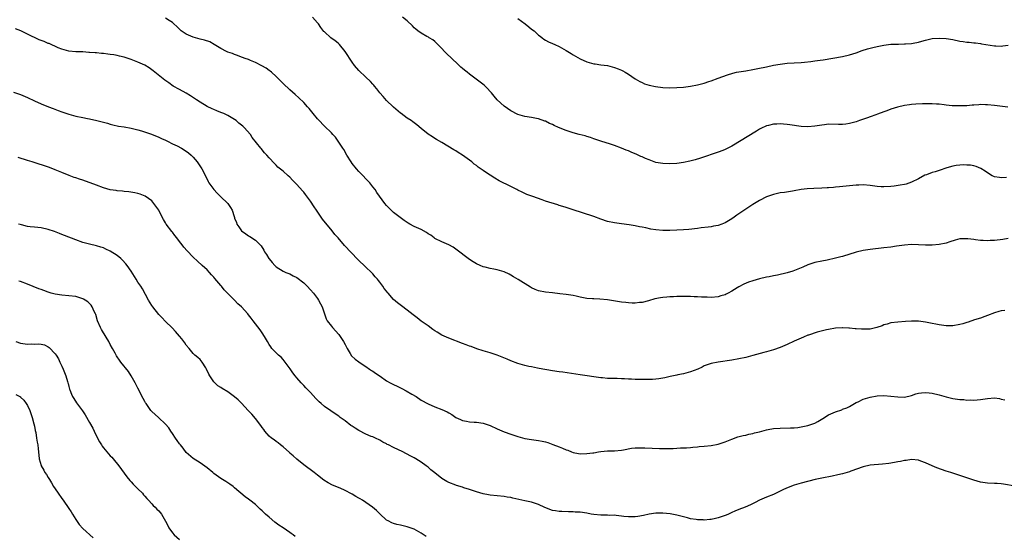
# Model space of a CAD drawing. Units: inches. Extents: x 2607000 to 2610000, y 1536000 to 1539000.
# Drawn here: x 2607351 to 2607636, y 1536341 to 1536490 of the extents above; entities that cross this region are included whole.
import ezdxf

# ---------------------------------------------------------------- set-up
doc = ezdxf.new("R2010")
doc.units = ezdxf.units.IN
doc.header["$MEASUREMENT"] = 0
doc.layers.add('LD26071536_10ft', color=133, linetype='Continuous')

msp = doc.modelspace()

# ---------------------------------------------------------------- linework, layer by layer
at = {"layer": 'LD26071536_10ft'}
for points, elevation in [([(2607637, 1536426.85), (2607635.44, 1536426.56), (2607633, 1536426.23), (2607631.8, 1536426.2), (2607631, 1536426.14), (2607629.76, 1536426.24), (2607629, 1536426.25), (2607627.54, 1536426.46), (2607627, 1536426.5), (2607625.28, 1536426.72), (2607625, 1536426.73), (2607623.28, 1536426.72), (2607623, 1536426.69), (2607621.62, 1536426.38), (2607620.1, 1536425.9), (2607619, 1536425.5), (2607616.96, 1536425.04), (2607615, 1536424.89), (2607613, 1536424.91), (2607611, 1536425.01), (2607609, 1536425.05), (2607607, 1536424.92), (2607604.6, 1536424.6), (2607603, 1536424.35), (2607601, 1536424.08), (2607597, 1536423.61), (2607595, 1536423.34), (2607593, 1536422.91), (2607589, 1536421.63), (2607588.48, 1536421.52), (2607587, 1536421.1), (2607584.58, 1536420.58), (2607583, 1536420.29), (2607581, 1536419.84), (2607579, 1536419.16), (2607577.51, 1536418.49), (2607577, 1536418.31), (2607576.09, 1536417.91), (2607574.63, 1536417.37), (2607573, 1536416.86), (2607570.19, 1536416.19), (2607569, 1536415.98), (2607567.73, 1536415.73), (2607567, 1536415.62), (2607565, 1536415.17), (2607563, 1536414.59), (2607561.83, 1536414.17), (2607560.42, 1536413.58), (2607559, 1536412.82), (2607558.5, 1536412.5), (2607557, 1536411.59), (2607555.92, 1536411), (2607555.3, 1536410.7), (2607555, 1536410.52), (2607553.79, 1536410.21), (2607553, 1536409.91), (2607551, 1536409.75), (2607549.85, 1536409.85), (2607548.17, 1536409.83), (2607547, 1536409.96), (2607546.05, 1536409.95), (2607545, 1536410.04), (2607543.98, 1536410.02), (2607543, 1536410.04), (2607541, 1536410), (2607540.04, 1536409.96), (2607539, 1536409.91), (2607538.15, 1536409.85), (2607537, 1536409.74), (2607536.35, 1536409.65), (2607534.67, 1536409.33), (2607532.81, 1536408.81), (2607531, 1536408.32), (2607530.25, 1536408.25), (2607529, 1536408.08), (2607528.13, 1536408.13), (2607527, 1536408.14), (2607526.24, 1536408.24), (2607525, 1536408.38), (2607522.74, 1536408.74), (2607520.96, 1536409.04), (2607518.72, 1536409.28), (2607517, 1536409.33), (2607516.63, 1536409.37), (2607515, 1536409.48), (2607513, 1536409.84), (2607511.93, 1536410.07), (2607511, 1536410.28), (2607509, 1536410.62), (2607507.17, 1536410.83), (2607505, 1536411.04), (2607503, 1536411.25), (2607501, 1536411.69), (2607500.05, 1536412.05), (2607499, 1536412.54), (2607498.69, 1536412.69), (2607495.06, 1536414.94), (2607493.72, 1536415.72), (2607493, 1536416.2), (2607492.48, 1536416.48), (2607491, 1536417.18), (2607489, 1536417.76), (2607488.08, 1536417.92), (2607487, 1536418.14), (2607485.51, 1536418.49), (2607485, 1536418.64), (2607484.11, 1536419), (2607483, 1536419.51), (2607482.09, 1536420.09), (2607481, 1536420.72), (2607480.57, 1536421), (2607477.43, 1536423.43), (2607476.27, 1536424.27), (2607474.99, 1536424.99), (2607473, 1536425.85), (2607471, 1536426.83), (2607470.75, 1536427), (2607469.77, 1536427.77), (2607469, 1536428.22), (2607468.55, 1536428.55), (2607467, 1536429.4), (2607465, 1536430.33), (2607463.69, 1536431), (2607463.25, 1536431.25), (2607463, 1536431.44), (2607462.07, 1536432.07), (2607459, 1536434.38), (2607458.31, 1536435), (2607457, 1536436.38), (2607456.51, 1536437), (2607454.2, 1536440.2), (2607453.64, 1536441), (2607453, 1536441.78), (2607452.1, 1536443), (2607451.57, 1536443.57), (2607451, 1536444.16), (2607450.25, 1536445), (2607449, 1536446.24), (2607448.31, 1536447), (2607447, 1536448.59), (2607446.71, 1536449), (2607445.46, 1536451), (2607444.58, 1536452.58), (2607444.3, 1536453), (2607443, 1536455.07), (2607442.17, 1536456.17), (2607441.42, 1536457), (2607441, 1536457.49), (2607439, 1536459.39), (2607437.24, 1536461.24), (2607437, 1536461.51), (2607435.77, 1536463), (2607434.54, 1536464.54), (2607434.11, 1536465), (2607433, 1536466.27), (2607431.6, 1536467.6), (2607430.56, 1536468.56), (2607429, 1536469.93), (2607427, 1536471.78), (2607426.41, 1536472.41), (2607425, 1536473.74), (2607423.64, 1536475), (2607423.3, 1536475.3), (2607423, 1536475.48), (2607422.15, 1536476.15), (2607420.87, 1536476.87), (2607419, 1536477.85), (2607417.61, 1536478.39), (2607417, 1536478.65), (2607416, 1536479), (2607415.28, 1536479.28), (2607415, 1536479.36), (2607413.85, 1536479.85), (2607413, 1536480.12), (2607412.39, 1536480.39), (2607411, 1536480.86), (2607410.68, 1536481), (2607409, 1536481.84), (2607407.05, 1536483.05), (2607405.77, 1536483.77), (2607404.27, 1536484.27), (2607403, 1536484.62), (2607401, 1536485.13), (2607399, 1536485.99), (2607398.42, 1536486.42), (2607397.54, 1536487), (2607397.26, 1536487.26), (2607397, 1536487.48), (2607396.29, 1536488.29), (2607395.42, 1536489), (2607395, 1536489.41), (2607394.01, 1536489.99), (2607393, 1536490.65)], 8060), ([(2607636.54, 1536444.54), (2607635, 1536444.39), (2607634.49, 1536444.49), (2607633, 1536444.72), (2607632.8, 1536444.8), (2607632.38, 1536445), (2607631, 1536445.82), (2607630.33, 1536446.33), (2607629.08, 1536447.08), (2607627.68, 1536447.68), (2607627, 1536447.84), (2607626.03, 1536448.03), (2607625, 1536448.12), (2607624.15, 1536448.15), (2607623, 1536448.12), (2607621.96, 1536447.96), (2607621, 1536447.79), (2607619.26, 1536447.26), (2607617, 1536446.52), (2607615.81, 1536446.19), (2607615, 1536445.92), (2607613.29, 1536445.29), (2607612.86, 1536445.14), (2607611, 1536444.16), (2607609, 1536443.13), (2607607.4, 1536442.6), (2607607, 1536442.51), (2607605.74, 1536442.26), (2607603.99, 1536442.01), (2607603, 1536441.9), (2607601, 1536441.76), (2607600.18, 1536441.82), (2607599, 1536441.86), (2607597, 1536442.15), (2607595, 1536442.33), (2607593.73, 1536442.27), (2607593, 1536442.27), (2607588.17, 1536441.83), (2607587, 1536441.68), (2607586.36, 1536441.64), (2607585, 1536441.48), (2607584.53, 1536441.47), (2607583, 1536441.37), (2607580.69, 1536441.31), (2607578.8, 1536441.2), (2607577, 1536440.98), (2607575, 1536440.65), (2607574.56, 1536440.56), (2607572.2, 1536440.2), (2607571, 1536440.04), (2607569.81, 1536439.81), (2607569, 1536439.61), (2607567, 1536438.88), (2607565, 1536437.85), (2607564.49, 1536437.51), (2607563.57, 1536437), (2607563, 1536436.65), (2607561, 1536435.34), (2607558.43, 1536433.57), (2607557.65, 1536433), (2607557, 1536432.56), (2607555, 1536431.37), (2607554.09, 1536431), (2607553, 1536430.62), (2607551.61, 1536430.39), (2607551, 1536430.25), (2607550.11, 1536430.11), (2607548.1, 1536429.9), (2607547, 1536429.75), (2607544.52, 1536429.48), (2607543, 1536429.35), (2607541, 1536429.21), (2607539, 1536429.15), (2607537, 1536429.19), (2607535, 1536429.35), (2607533.55, 1536429.55), (2607532.1, 1536429.9), (2607531, 1536430.1), (2607530.22, 1536430.22), (2607529, 1536430.51), (2607527.21, 1536430.79), (2607525.05, 1536431.05), (2607523, 1536431.34), (2607521, 1536431.79), (2607519, 1536432.43), (2607517, 1536433.17), (2607513.71, 1536434.29), (2607511, 1536435.18), (2607509.59, 1536435.59), (2607509, 1536435.82), (2607508.06, 1536436.06), (2607507, 1536436.42), (2607506.54, 1536436.54), (2607503, 1536437.69), (2607502.02, 1536438.02), (2607499.38, 1536439), (2607497.62, 1536439.62), (2607497, 1536439.88), (2607496.23, 1536440.23), (2607495, 1536440.84), (2607494.71, 1536441), (2607493, 1536441.89), (2607489.58, 1536443.58), (2607488.29, 1536444.29), (2607487, 1536445.17), (2607485.88, 1536445.88), (2607485, 1536446.54), (2607483.53, 1536447.53), (2607483, 1536447.97), (2607482.4, 1536448.4), (2607481.69, 1536449), (2607481, 1536449.54), (2607479, 1536451.01), (2607477.73, 1536451.73), (2607477, 1536452.2), (2607476.48, 1536452.48), (2607473, 1536454.65), (2607471.49, 1536455.49), (2607471, 1536455.83), (2607470.25, 1536456.25), (2607469, 1536457.06), (2607467, 1536458.67), (2607465.75, 1536459.75), (2607464.64, 1536460.64), (2607464.15, 1536461), (2607463, 1536461.74), (2607461.24, 1536463), (2607461, 1536463.15), (2607459, 1536464.88), (2607458.89, 1536465), (2607457, 1536466.77), (2607455.97, 1536467.97), (2607455.05, 1536469), (2607454.19, 1536470.19), (2607453.46, 1536471), (2607453.27, 1536471.27), (2607453, 1536471.54), (2607452.31, 1536472.31), (2607451, 1536473.53), (2607449, 1536475.48), (2607447.72, 1536477), (2607447, 1536477.96), (2607445.02, 1536481), (2607443.4, 1536483), (2607443.21, 1536483.21), (2607443, 1536483.4), (2607442.12, 1536484.12), (2607440.82, 1536485), (2607439, 1536486.66), (2607438.83, 1536486.83), (2607437.96, 1536487.96), (2607437.25, 1536489), (2607437, 1536489.32), (2607435.56, 1536491)], 8070), ([(2607636.86, 1536464.86), (2607633, 1536465.38), (2607631, 1536465.59), (2607630.42, 1536465.58), (2607629, 1536465.61), (2607628.44, 1536465.56), (2607627, 1536465.47), (2607626.57, 1536465.43), (2607625, 1536465.31), (2607623, 1536465.22), (2607621, 1536465.24), (2607620.72, 1536465.28), (2607619, 1536465.44), (2607618.47, 1536465.53), (2607617, 1536465.72), (2607616.21, 1536465.79), (2607615, 1536465.86), (2607614.12, 1536465.88), (2607613, 1536465.85), (2607612.16, 1536465.84), (2607610.27, 1536465.73), (2607609, 1536465.64), (2607608.42, 1536465.58), (2607607, 1536465.39), (2607604.91, 1536464.91), (2607603, 1536464.26), (2607601.84, 1536463.84), (2607601, 1536463.5), (2607599.18, 1536462.82), (2607598.65, 1536462.65), (2607597, 1536462.07), (2607596.23, 1536461.77), (2607593.94, 1536461), (2607593, 1536460.67), (2607591, 1536460.14), (2607590, 1536460), (2607589, 1536459.89), (2607587.88, 1536459.88), (2607585, 1536459.91), (2607583.8, 1536459.8), (2607583, 1536459.7), (2607581, 1536459.35), (2607579, 1536459.14), (2607577, 1536459.25), (2607573.72, 1536459.72), (2607573, 1536459.84), (2607571.93, 1536459.93), (2607571, 1536460.07), (2607570, 1536460), (2607569, 1536460), (2607567.6, 1536459.6), (2607567, 1536459.46), (2607565.35, 1536458.65), (2607565, 1536458.46), (2607564.08, 1536457.92), (2607557, 1536453.58), (2607556.62, 1536453.38), (2607555, 1536452.61), (2607554.37, 1536452.37), (2607553, 1536451.83), (2607547.87, 1536450.13), (2607546.36, 1536449.64), (2607544.78, 1536449.22), (2607543, 1536448.85), (2607541, 1536448.6), (2607539, 1536448.48), (2607537, 1536448.54), (2607535, 1536448.88), (2607533, 1536449.58), (2607532.01, 1536449.99), (2607531, 1536450.45), (2607530.63, 1536450.63), (2607529.25, 1536451.25), (2607529, 1536451.34), (2607527.84, 1536451.84), (2607527, 1536452.19), (2607526.41, 1536452.41), (2607525, 1536453), (2607523, 1536453.75), (2607521.87, 1536454.13), (2607519.04, 1536455.04), (2607517, 1536455.73), (2607516.07, 1536456.07), (2607515, 1536456.38), (2607514.54, 1536456.54), (2607512.79, 1536457), (2607511, 1536457.44), (2607509, 1536458.09), (2607506.73, 1536459), (2607505.52, 1536459.52), (2607505, 1536459.86), (2607504.18, 1536460.18), (2607503, 1536460.81), (2607502.86, 1536460.86), (2607501, 1536461.46), (2607500.45, 1536461.55), (2607499, 1536461.84), (2607497, 1536462.21), (2607495, 1536462.8), (2607493, 1536463.8), (2607491, 1536465.17), (2607489.04, 1536467.04), (2607488.11, 1536468.11), (2607487.39, 1536469), (2607487, 1536469.44), (2607486.24, 1536470.24), (2607485.23, 1536471.23), (2607482.95, 1536473), (2607481, 1536474.43), (2607480.31, 1536475), (2607479.57, 1536475.57), (2607479, 1536476.1), (2607478.5, 1536476.5), (2607478.01, 1536477), (2607477.48, 1536477.48), (2607474.39, 1536480.39), (2607473.79, 1536481), (2607473, 1536481.87), (2607471.84, 1536483), (2607471.46, 1536483.46), (2607471, 1536483.87), (2607470.38, 1536484.38), (2607469.3, 1536485), (2607469.13, 1536485.13), (2607468.6, 1536485.4), (2607467, 1536486.28), (2607466.03, 1536487), (2607465.5, 1536487.5), (2607465, 1536487.91), (2607464.49, 1536488.49), (2607463, 1536489.85), (2607461.64, 1536491)], 8080), ([(2607495, 1536490.53), (2607497.13, 1536489), (2607498.14, 1536488.14), (2607499, 1536487.5), (2607499.71, 1536487), (2607501, 1536485.76), (2607501.42, 1536485.42), (2607502.02, 1536485), (2607502.57, 1536484.57), (2607503, 1536484.34), (2607503.85, 1536483.85), (2607505, 1536483.33), (2607505.67, 1536483), (2607507, 1536482.41), (2607509, 1536481.32), (2607510.43, 1536480.43), (2607511, 1536480.04), (2607513, 1536478.86), (2607515, 1536477.97), (2607516.36, 1536477.64), (2607517, 1536477.46), (2607517.39, 1536477.39), (2607519, 1536477.19), (2607521, 1536476.92), (2607523, 1536476.42), (2607524.02, 1536476.02), (2607525, 1536475.59), (2607525.39, 1536475.39), (2607526.06, 1536475), (2607527, 1536474.4), (2607529, 1536473.09), (2607530.32, 1536472.32), (2607531, 1536471.98), (2607531.68, 1536471.68), (2607533, 1536471.25), (2607534.82, 1536470.82), (2607537, 1536470.56), (2607539, 1536470.49), (2607541, 1536470.54), (2607543, 1536470.7), (2607545, 1536470.97), (2607547, 1536471.37), (2607549, 1536471.88), (2607550.28, 1536472.28), (2607551, 1536472.52), (2607553, 1536473.25), (2607555.73, 1536474.27), (2607557.24, 1536474.76), (2607558.31, 1536475), (2607559, 1536475.13), (2607561, 1536475.45), (2607563, 1536475.81), (2607564.02, 1536476.02), (2607565, 1536476.2), (2607566.51, 1536476.51), (2607567, 1536476.6), (2607569, 1536477.01), (2607571, 1536477.37), (2607573, 1536477.61), (2607577, 1536477.86), (2607578.05, 1536477.95), (2607579.87, 1536478.13), (2607581, 1536478.29), (2607582.53, 1536478.53), (2607583.37, 1536478.63), (2607589, 1536479.57), (2607591, 1536480.03), (2607593, 1536480.65), (2607594.73, 1536481.27), (2607596.24, 1536481.76), (2607597.8, 1536482.2), (2607599, 1536482.5), (2607601, 1536482.89), (2607603, 1536483.1), (2607605.18, 1536483.18), (2607607, 1536483.2), (2607607.23, 1536483.23), (2607609, 1536483.33), (2607609.44, 1536483.44), (2607611, 1536483.71), (2607612, 1536484), (2607613, 1536484.26), (2607615, 1536484.73), (2607617, 1536484.91), (2607619, 1536484.78), (2607621, 1536484.44), (2607623, 1536484.05), (2607623.92, 1536483.92), (2607625, 1536483.73), (2607625.68, 1536483.68), (2607627, 1536483.51), (2607627.48, 1536483.48), (2607629, 1536483.29), (2607629.27, 1536483.27), (2607633, 1536482.63), (2607633.38, 1536482.62), (2607635, 1536482.53), (2607635.39, 1536482.61), (2607637, 1536482.83)], 8090), ([(2607636.03, 1536405.97), (2607635, 1536405.82), (2607634.31, 1536405.69), (2607633, 1536405.31), (2607631, 1536404.51), (2607630.26, 1536404.26), (2607629, 1536403.79), (2607627.28, 1536403.28), (2607625.38, 1536402.62), (2607625, 1536402.52), (2607623.86, 1536402.14), (2607623, 1536401.88), (2607621, 1536401.49), (2607619, 1536401.48), (2607617, 1536401.79), (2607616.02, 1536401.98), (2607615, 1536402.2), (2607613, 1536402.59), (2607611, 1536402.85), (2607609, 1536402.9), (2607607.21, 1536402.79), (2607605, 1536402.62), (2607603, 1536402.37), (2607601.95, 1536402.05), (2607601, 1536401.79), (2607600.45, 1536401.55), (2607598.97, 1536401.03), (2607597, 1536400.6), (2607595, 1536400.51), (2607594.51, 1536400.51), (2607593, 1536400.65), (2607592.64, 1536400.64), (2607591, 1536400.84), (2607590.81, 1536400.81), (2607589, 1536400.92), (2607588.91, 1536400.91), (2607587, 1536400.82), (2607585, 1536400.48), (2607584.33, 1536400.33), (2607581.64, 1536399.64), (2607579.15, 1536398.85), (2607579, 1536398.82), (2607577.76, 1536398.24), (2607577, 1536397.98), (2607576.36, 1536397.64), (2607575, 1536397.07), (2607573, 1536396.15), (2607571, 1536395.29), (2607569, 1536394.55), (2607567, 1536393.98), (2607566.21, 1536393.79), (2607563, 1536392.9), (2607561, 1536392.37), (2607559, 1536391.94), (2607557, 1536391.6), (2607553, 1536391), (2607551, 1536390.6), (2607549, 1536389.9), (2607548.41, 1536389.59), (2607547.12, 1536389), (2607545, 1536388.19), (2607543, 1536387.65), (2607541.3, 1536387.3), (2607541, 1536387.25), (2607539.14, 1536386.86), (2607537.54, 1536386.46), (2607535.87, 1536386.13), (2607535, 1536386.03), (2607534.04, 1536385.96), (2607533, 1536385.93), (2607531, 1536385.95), (2607530.01, 1536385.99), (2607529, 1536386.01), (2607527.94, 1536386.06), (2607527, 1536386.09), (2607525.84, 1536386.16), (2607525, 1536386.17), (2607523.78, 1536386.22), (2607523, 1536386.22), (2607521.71, 1536386.29), (2607521, 1536386.3), (2607519.55, 1536386.45), (2607519, 1536386.48), (2607513, 1536387.31), (2607508.05, 1536388.05), (2607507, 1536388.19), (2607505, 1536388.51), (2607501.19, 1536389.19), (2607500.7, 1536389.3), (2607499, 1536389.6), (2607498.22, 1536389.78), (2607497, 1536390.01), (2607495, 1536390.56), (2607493, 1536391.34), (2607491.88, 1536391.88), (2607490.47, 1536392.47), (2607489, 1536393.06), (2607487, 1536393.73), (2607485, 1536394.28), (2607483.11, 1536394.89), (2607481.5, 1536395.5), (2607481, 1536395.66), (2607480.04, 1536396.04), (2607479, 1536396.41), (2607475, 1536397.97), (2607473, 1536398.86), (2607471.65, 1536399.65), (2607471, 1536400.1), (2607470.42, 1536400.42), (2607469, 1536401.48), (2607467, 1536402.87), (2607465.81, 1536403.81), (2607464.73, 1536404.73), (2607463, 1536406.09), (2607461.29, 1536407.29), (2607460.15, 1536408.15), (2607459, 1536409.18), (2607457.44, 1536411), (2607457.22, 1536411.22), (2607457, 1536411.52), (2607456.34, 1536412.34), (2607455.89, 1536413), (2607455, 1536414.19), (2607454.63, 1536414.63), (2607454.36, 1536415), (2607453.72, 1536415.72), (2607453, 1536416.57), (2607452.62, 1536417), (2607451, 1536418.49), (2607448.7, 1536420.7), (2607446.75, 1536422.75), (2607444.83, 1536424.83), (2607442.96, 1536427), (2607442.03, 1536428.03), (2607441.27, 1536429), (2607438.44, 1536432.44), (2607436.66, 1536435), (2607436, 1536436), (2607435, 1536437.6), (2607433.53, 1536439.53), (2607433, 1536440.21), (2607432.62, 1536440.62), (2607431, 1536442.5), (2607430.52, 1536443), (2607429.75, 1536443.75), (2607429, 1536444.58), (2607428.49, 1536445), (2607427, 1536446.34), (2607425.52, 1536447.52), (2607425, 1536448.09), (2607424.54, 1536448.54), (2607423, 1536450.18), (2607422.3, 1536451), (2607421.65, 1536451.65), (2607421, 1536452.48), (2607420.76, 1536452.76), (2607420.6, 1536453), (2607418.08, 1536456.08), (2607417.54, 1536457), (2607415.77, 1536459), (2607415.35, 1536459.35), (2607415, 1536459.69), (2607414.25, 1536460.25), (2607413.43, 1536461), (2607413, 1536461.33), (2607411, 1536462.49), (2607409.85, 1536463), (2607409, 1536463.34), (2607407.84, 1536463.84), (2607407, 1536464.16), (2607406.44, 1536464.44), (2607405, 1536465.09), (2607403, 1536466.34), (2607401.98, 1536467), (2607401.42, 1536467.42), (2607400.2, 1536468.2), (2607399, 1536468.9), (2607397, 1536469.97), (2607395.18, 1536471), (2607393.9, 1536471.9), (2607392.74, 1536472.74), (2607389.41, 1536475.41), (2607389, 1536475.71), (2607388.24, 1536476.24), (2607387, 1536477.03), (2607385, 1536477.94), (2607383, 1536478.66), (2607381, 1536479.33), (2607379.67, 1536479.67), (2607379, 1536479.85), (2607378, 1536480), (2607377, 1536480.18), (2607376.25, 1536480.25), (2607375, 1536480.39), (2607374.43, 1536480.44), (2607373, 1536480.58), (2607372.6, 1536480.6), (2607371, 1536480.76), (2607370.76, 1536480.76), (2607369, 1536480.87), (2607367, 1536480.91), (2607365, 1536481.1), (2607363, 1536481.66), (2607361.92, 1536482.08), (2607359.29, 1536483.29), (2607359, 1536483.37), (2607357.86, 1536483.86), (2607357, 1536484.19), (2607356.43, 1536484.43), (2607353, 1536486.03), (2607351.04, 1536486.96), (2607349.55, 1536487.55)], 8050), ([(2607349, 1536469.2), (2607351, 1536468.57), (2607353, 1536467.71), (2607355, 1536466.74), (2607357, 1536465.88), (2607359.14, 1536465), (2607360.47, 1536464.47), (2607361.93, 1536463.93), (2607363, 1536463.53), (2607365, 1536462.85), (2607367, 1536462.31), (2607369, 1536461.88), (2607370.4, 1536461.6), (2607371, 1536461.5), (2607373.06, 1536461.06), (2607374.65, 1536460.65), (2607375, 1536460.52), (2607376.2, 1536460.2), (2607377, 1536459.93), (2607377.75, 1536459.75), (2607379.41, 1536459.41), (2607381, 1536459.17), (2607383, 1536458.79), (2607385, 1536458.27), (2607386.02, 1536457.98), (2607388.96, 1536457.04), (2607391, 1536456.21), (2607391.81, 1536455.81), (2607393, 1536455.28), (2607393.18, 1536455.18), (2607393.59, 1536455), (2607395, 1536454.29), (2607396.35, 1536453.65), (2607397.58, 1536453), (2607399, 1536452.12), (2607399.62, 1536451.62), (2607400.36, 1536451), (2607401, 1536450.35), (2607402.14, 1536449), (2607403.51, 1536447), (2607404.52, 1536445), (2607405.33, 1536443.33), (2607405.53, 1536443), (2607406.96, 1536441), (2607407.93, 1536439.93), (2607408.91, 1536439), (2607410.99, 1536436.99), (2607411.82, 1536435.82), (2607412.24, 1536435), (2607412.82, 1536433.18), (2607412.93, 1536432.93), (2607413, 1536432.69), (2607413.49, 1536431.49), (2607413.66, 1536431), (2607414.22, 1536430.22), (2607415, 1536429), (2607416.21, 1536428.21), (2607417, 1536427.61), (2607417.39, 1536427.39), (2607419, 1536426.35), (2607420.38, 1536425), (2607420.67, 1536424.67), (2607421.43, 1536423.43), (2607421.68, 1536423), (2607422.2, 1536422.2), (2607422.93, 1536421), (2607423, 1536420.9), (2607423.9, 1536419.9), (2607424.64, 1536419), (2607425, 1536418.63), (2607427, 1536417.35), (2607427.78, 1536417), (2607428.66, 1536416.66), (2607429, 1536416.55), (2607429.99, 1536415.99), (2607431, 1536415.49), (2607433, 1536413.94), (2607433.99, 1536413), (2607435, 1536411.98), (2607435.85, 1536411), (2607437, 1536409.46), (2607437.32, 1536409), (2607437.87, 1536407.87), (2607438.32, 1536407), (2607438.99, 1536404.99), (2607439.54, 1536403.54), (2607439.82, 1536403), (2607441, 1536401.42), (2607441.34, 1536401), (2607443.15, 1536399), (2607444.52, 1536397), (2607445, 1536396.12), (2607445.57, 1536395), (2607446.49, 1536393.51), (2607446.87, 1536392.87), (2607447.88, 1536391.88), (2607449, 1536391.07), (2607450.23, 1536390.23), (2607451, 1536389.72), (2607452.04, 1536389), (2607452.59, 1536388.59), (2607453, 1536388.34), (2607453.77, 1536387.77), (2607455.1, 1536386.9), (2607457, 1536385.62), (2607458.04, 1536385), (2607459, 1536384.48), (2607460.04, 1536384.04), (2607461, 1536383.53), (2607461.38, 1536383.38), (2607462.68, 1536382.68), (2607464.29, 1536381.71), (2607465.54, 1536381), (2607467, 1536380.03), (2607469, 1536378.89), (2607471, 1536378.02), (2607473, 1536377.26), (2607474.56, 1536376.56), (2607475, 1536376.31), (2607475.84, 1536375.84), (2607477.06, 1536375), (2607478.38, 1536374.38), (2607479, 1536374.1), (2607480.1, 1536373.9), (2607481, 1536373.7), (2607482.35, 1536373.65), (2607483, 1536373.59), (2607485, 1536373.31), (2607486.74, 1536372.74), (2607487, 1536372.65), (2607489, 1536371.71), (2607491, 1536370.84), (2607493, 1536370.11), (2607495, 1536369.44), (2607497, 1536368.89), (2607499, 1536368.57), (2607501, 1536368.31), (2607502.09, 1536368.09), (2607503, 1536367.88), (2607503.68, 1536367.68), (2607505.18, 1536367.18), (2607507, 1536366.49), (2607507.94, 1536366.06), (2607509, 1536365.62), (2607509.46, 1536365.46), (2607510.52, 1536365), (2607511, 1536364.83), (2607512.54, 1536364.54), (2607513, 1536364.48), (2607515, 1536364.5), (2607516.75, 1536364.75), (2607517, 1536364.76), (2607518.4, 1536365), (2607519, 1536365.13), (2607521, 1536365.3), (2607523, 1536365.33), (2607525, 1536365.53), (2607525.61, 1536365.61), (2607527.93, 1536366.07), (2607529, 1536366.14), (2607529.79, 1536366.21), (2607531, 1536366.2), (2607531.79, 1536366.21), (2607535.98, 1536366.02), (2607537, 1536365.99), (2607538.02, 1536365.98), (2607539.98, 1536366.02), (2607542.14, 1536366.14), (2607543.81, 1536366.19), (2607545, 1536366.31), (2607545.67, 1536366.33), (2607547, 1536366.51), (2607547.48, 1536366.52), (2607549, 1536366.7), (2607551, 1536366.87), (2607553, 1536367.21), (2607555, 1536367.88), (2607557, 1536368.72), (2607558.68, 1536369.32), (2607560.26, 1536369.74), (2607561, 1536369.88), (2607561.88, 1536370.12), (2607563, 1536370.33), (2607563.49, 1536370.51), (2607565, 1536370.85), (2607567, 1536371.39), (2607567.45, 1536371.45), (2607569, 1536371.74), (2607571, 1536371.89), (2607573.94, 1536371.94), (2607575, 1536371.99), (2607576.1, 1536372.1), (2607577, 1536372.22), (2607579, 1536372.63), (2607580.16, 1536373), (2607581, 1536373.34), (2607581.85, 1536373.85), (2607583.33, 1536374.67), (2607585, 1536375.72), (2607587, 1536376.65), (2607588.78, 1536377.22), (2607589, 1536377.33), (2607590.23, 1536377.77), (2607591, 1536378.15), (2607592.45, 1536379), (2607593, 1536379.28), (2607593.52, 1536379.52), (2607595, 1536380.26), (2607597, 1536380.88), (2607599, 1536381.21), (2607601, 1536381.32), (2607603, 1536381.19), (2607605, 1536380.93), (2607607, 1536380.9), (2607609, 1536381.38), (2607610.2, 1536381.8), (2607611, 1536382.01), (2607611.85, 1536382.15), (2607613, 1536382.25), (2607614.11, 1536382.11), (2607615, 1536382.03), (2607617, 1536381.52), (2607619, 1536380.94), (2607621, 1536380.48), (2607622.32, 1536380.32), (2607623, 1536380.17), (2607624.15, 1536380.15), (2607625, 1536380.02), (2607626.07, 1536380.07), (2607627, 1536380.03), (2607629, 1536380.2), (2607631, 1536380.51), (2607633, 1536380.66), (2607634.44, 1536380.45), (2607635, 1536380.32), (2607636.05, 1536380.05)], 8040), ([(2607639.03, 1536355.03), (2607635.6, 1536355.6), (2607635, 1536355.72), (2607633.8, 1536355.8), (2607633, 1536355.88), (2607631, 1536355.95), (2607629, 1536356.23), (2607627, 1536356.81), (2607626.49, 1536357), (2607625, 1536357.48), (2607622.38, 1536358.38), (2607621, 1536358.79), (2607620.39, 1536359), (2607619, 1536359.41), (2607616.34, 1536360.34), (2607614.93, 1536360.93), (2607613, 1536361.82), (2607611.67, 1536362.33), (2607611, 1536362.56), (2607609, 1536362.75), (2607607.47, 1536362.53), (2607607, 1536362.48), (2607605.79, 1536362.21), (2607605, 1536362.08), (2607604.1, 1536361.9), (2607602.38, 1536361.62), (2607600.59, 1536361.41), (2607597, 1536361.13), (2607595, 1536360.71), (2607591.42, 1536359.42), (2607591, 1536359.25), (2607589, 1536358.68), (2607587.65, 1536358.35), (2607586.01, 1536357.99), (2607583, 1536357.41), (2607581.06, 1536357), (2607577, 1536355.92), (2607575, 1536355.36), (2607573.29, 1536354.71), (2607571.94, 1536354.06), (2607571, 1536353.57), (2607570.61, 1536353.39), (2607569, 1536352.67), (2607567, 1536351.88), (2607565, 1536350.97), (2607563.7, 1536350.3), (2607562.35, 1536349.65), (2607560.87, 1536349), (2607559, 1536348.29), (2607557.82, 1536347.82), (2607557, 1536347.46), (2607556.04, 1536347), (2607555.32, 1536346.68), (2607553.85, 1536346.15), (2607553, 1536345.86), (2607552.26, 1536345.74), (2607551, 1536345.45), (2607550.55, 1536345.45), (2607549, 1536345.26), (2607548.71, 1536345.29), (2607547, 1536345.29), (2607546.63, 1536345.37), (2607545, 1536345.64), (2607544.11, 1536345.89), (2607541, 1536346.7), (2607539.07, 1536347.07), (2607537, 1536347.26), (2607535, 1536347.24), (2607533, 1536346.96), (2607531.42, 1536346.58), (2607529.74, 1536346.26), (2607529, 1536346.16), (2607527.86, 1536346.14), (2607527, 1536346.16), (2607525.69, 1536346.31), (2607525, 1536346.42), (2607523.44, 1536346.56), (2607523, 1536346.62), (2607521.4, 1536346.6), (2607521, 1536346.62), (2607519, 1536346.63), (2607517, 1536346.86), (2607516.2, 1536347), (2607515, 1536347.24), (2607513, 1536347.51), (2607511.58, 1536347.58), (2607511, 1536347.63), (2607509.64, 1536347.64), (2607507.7, 1536347.7), (2607507, 1536347.7), (2607505.91, 1536347.91), (2607505, 1536348.04), (2607502.85, 1536348.85), (2607501, 1536349.71), (2607499, 1536350.39), (2607497, 1536350.85), (2607493.59, 1536351.59), (2607493, 1536351.74), (2607491.92, 1536351.92), (2607491, 1536352.09), (2607487, 1536352.47), (2607486.53, 1536352.53), (2607485, 1536352.83), (2607483, 1536353.43), (2607481, 1536354.13), (2607479.39, 1536354.61), (2607479, 1536354.74), (2607477.25, 1536355.25), (2607477, 1536355.31), (2607475, 1536356.12), (2607474.44, 1536356.44), (2607473, 1536357.33), (2607470.94, 1536358.94), (2607469.83, 1536359.83), (2607469, 1536360.56), (2607468.47, 1536361), (2607467, 1536362.04), (2607465.48, 1536363), (2607465, 1536363.26), (2607463.83, 1536363.83), (2607463, 1536364.29), (2607462.52, 1536364.52), (2607461.65, 1536365), (2607459, 1536366.24), (2607457.55, 1536367), (2607457.18, 1536367.18), (2607457, 1536367.29), (2607455.86, 1536367.86), (2607455, 1536368.4), (2607453.74, 1536369), (2607453, 1536369.33), (2607452.5, 1536369.5), (2607451, 1536370.1), (2607449, 1536371.16), (2607447.88, 1536371.88), (2607447, 1536372.48), (2607446.67, 1536372.67), (2607445, 1536373.98), (2607443.6, 1536375), (2607443.27, 1536375.27), (2607443, 1536375.47), (2607440.89, 1536376.89), (2607439, 1536378.18), (2607438.03, 1536379), (2607437.5, 1536379.5), (2607436.51, 1536380.51), (2607435, 1536382.17), (2607433.59, 1536383.59), (2607433, 1536384.23), (2607432.6, 1536384.6), (2607432.23, 1536385), (2607431, 1536386.44), (2607430.55, 1536387), (2607429.88, 1536387.88), (2607429.06, 1536389.06), (2607427.62, 1536391), (2607427.37, 1536391.37), (2607427, 1536391.8), (2607426.42, 1536392.42), (2607425.73, 1536393), (2607423.79, 1536395), (2607423.45, 1536395.45), (2607423, 1536396.12), (2607422.48, 1536397), (2607421.94, 1536397.94), (2607421.16, 1536399.16), (2607420.35, 1536400.35), (2607418.37, 1536403), (2607417.75, 1536403.75), (2607417, 1536404.75), (2607416.79, 1536405), (2607414.98, 1536407), (2607413.94, 1536407.94), (2607413, 1536408.94), (2607409.99, 1536411.99), (2607409.2, 1536413), (2607409, 1536413.24), (2607407.26, 1536415.26), (2607407, 1536415.58), (2607406.32, 1536416.32), (2607405.73, 1536417), (2607405, 1536417.74), (2607403.64, 1536419), (2607402.22, 1536420.22), (2607401, 1536421.37), (2607399.22, 1536423.22), (2607398.29, 1536424.29), (2607397.77, 1536425), (2607397, 1536425.99), (2607396.26, 1536427), (2607395.69, 1536427.69), (2607395, 1536428.62), (2607394.82, 1536428.82), (2607393.21, 1536431), (2607393, 1536431.36), (2607392.37, 1536432.37), (2607392.01, 1536433), (2607391, 1536434.99), (2607390.22, 1536436.22), (2607389.35, 1536437.35), (2607389, 1536437.7), (2607387.09, 1536439.09), (2607385.67, 1536439.67), (2607385, 1536439.88), (2607384.08, 1536440.09), (2607382.36, 1536440.36), (2607381, 1536440.49), (2607380.55, 1536440.55), (2607379, 1536440.67), (2607378.73, 1536440.73), (2607377, 1536440.97), (2607375, 1536441.52), (2607373, 1536442.24), (2607369, 1536443.73), (2607368.03, 1536444.03), (2607367, 1536444.4), (2607366.54, 1536444.54), (2607365.09, 1536445.09), (2607363, 1536445.97), (2607361, 1536446.76), (2607359.35, 1536447.35), (2607354.41, 1536449), (2607353, 1536449.45), (2607350.28, 1536450.28)], 8030), ([(2607468.44, 1536340.44), (2607467, 1536341.49), (2607465, 1536342.59), (2607463, 1536343.26), (2607461, 1536343.73), (2607459.99, 1536343.99), (2607459, 1536344.28), (2607458.48, 1536344.48), (2607457.41, 1536345), (2607457, 1536345.26), (2607455, 1536347.05), (2607454.03, 1536348.03), (2607452.89, 1536349), (2607451, 1536350.32), (2607449.99, 1536351), (2607449.36, 1536351.36), (2607449, 1536351.6), (2607448.08, 1536352.08), (2607447, 1536352.77), (2607446.84, 1536352.84), (2607445, 1536353.81), (2607443.53, 1536354.47), (2607441.37, 1536355.37), (2607440.05, 1536356.05), (2607438.84, 1536356.84), (2607437, 1536358.23), (2607436.04, 1536359), (2607433, 1536361.24), (2607431, 1536362.85), (2607429.9, 1536363.9), (2607429, 1536364.66), (2607428.84, 1536364.84), (2607427, 1536366.42), (2607426.29, 1536367), (2607425.61, 1536367.61), (2607425, 1536367.97), (2607424.45, 1536368.45), (2607423.67, 1536369), (2607423, 1536369.59), (2607421.78, 1536371), (2607421.46, 1536371.46), (2607421, 1536372.03), (2607420.61, 1536372.61), (2607419, 1536374.66), (2607417.94, 1536375.94), (2607416.93, 1536377), (2607415, 1536379.12), (2607414.04, 1536380.04), (2607413, 1536380.94), (2607411, 1536382.37), (2607409.4, 1536383.4), (2607409, 1536383.67), (2607408.17, 1536384.17), (2607407.26, 1536385), (2607407, 1536385.28), (2607405.82, 1536387), (2607405.53, 1536387.53), (2607404.87, 1536389), (2607404.61, 1536389.39), (2607403.6, 1536391), (2607403.34, 1536391.34), (2607403, 1536391.73), (2607402.35, 1536392.35), (2607401.49, 1536393), (2607401, 1536393.46), (2607399.79, 1536395), (2607399, 1536395.92), (2607398.6, 1536396.6), (2607397.74, 1536397.74), (2607397, 1536398.56), (2607395.91, 1536399.91), (2607394.93, 1536400.93), (2607393, 1536402.76), (2607391.89, 1536403.89), (2607391, 1536404.85), (2607389.31, 1536407), (2607389, 1536407.45), (2607388.03, 1536409), (2607386.27, 1536412.27), (2607385.81, 1536413), (2607385, 1536414.18), (2607384.47, 1536415), (2607383, 1536417.37), (2607381.9, 1536419), (2607381.52, 1536419.52), (2607380.56, 1536420.56), (2607380.07, 1536421), (2607379, 1536421.88), (2607377, 1536423.18), (2607375.74, 1536423.74), (2607375, 1536424.1), (2607374.28, 1536424.28), (2607373, 1536424.67), (2607371, 1536425.15), (2607369, 1536425.71), (2607367, 1536426.43), (2607363.73, 1536427.73), (2607363, 1536428), (2607362.29, 1536428.29), (2607360.84, 1536428.84), (2607359, 1536429.48), (2607357, 1536429.92), (2607355.96, 1536430.04), (2607355, 1536430.1), (2607353.75, 1536430.25), (2607353, 1536430.32), (2607351.25, 1536430.76), (2607350.88, 1536430.88), (2607350.39, 1536431)], 8020), ([(2607430.5, 1536340.5), (2607429.9, 1536341), (2607429.36, 1536341.36), (2607429, 1536341.62), (2607427.06, 1536343), (2607425.79, 1536343.79), (2607425, 1536344.38), (2607424.63, 1536344.63), (2607423, 1536346.04), (2607421.93, 1536347), (2607421.46, 1536347.46), (2607421, 1536347.95), (2607420.42, 1536348.42), (2607419, 1536349.77), (2607417.37, 1536351), (2607417, 1536351.31), (2607416.02, 1536352.02), (2607413, 1536354.62), (2607412.53, 1536355), (2607411.65, 1536355.65), (2607411, 1536356.04), (2607410.43, 1536356.43), (2607409.48, 1536357), (2607409, 1536357.27), (2607407, 1536358.71), (2607406.66, 1536359), (2607405, 1536360.34), (2607403, 1536361.8), (2607401, 1536363.05), (2607399, 1536364.84), (2607398.06, 1536366.06), (2607397.27, 1536367), (2607397, 1536367.35), (2607396.34, 1536368.34), (2607395.85, 1536369), (2607395, 1536370.32), (2607394.53, 1536371), (2607393.96, 1536371.96), (2607393, 1536373.07), (2607390.97, 1536374.97), (2607389, 1536376.72), (2607388.76, 1536377), (2607387.35, 1536379), (2607387.21, 1536379.21), (2607387, 1536379.62), (2607386.5, 1536380.5), (2607385, 1536383.45), (2607384.44, 1536384.44), (2607384.18, 1536385), (2607383.04, 1536387), (2607382.25, 1536388.25), (2607380.06, 1536391), (2607379.61, 1536391.61), (2607379, 1536392.5), (2607378.81, 1536392.81), (2607378.4, 1536393.6), (2607377.64, 1536395), (2607377, 1536396.11), (2607376.53, 1536397), (2607375.77, 1536398.22), (2607375.2, 1536399.2), (2607375, 1536399.5), (2607374.43, 1536400.43), (2607374.13, 1536401), (2607373.3, 1536403), (2607372.76, 1536404.76), (2607372.67, 1536405), (2607372.33, 1536405.67), (2607371.75, 1536407), (2607371.47, 1536407.47), (2607371, 1536407.99), (2607370.49, 1536408.49), (2607369.68, 1536409), (2607369.26, 1536409.26), (2607369, 1536409.39), (2607367, 1536409.98), (2607365, 1536410.23), (2607363, 1536410.38), (2607361, 1536410.68), (2607359.89, 1536411), (2607359, 1536411.27), (2607357.76, 1536411.76), (2607357, 1536412.02), (2607356.29, 1536412.29), (2607353, 1536413.58), (2607351, 1536414.32), (2607350.49, 1536414.49)], 8010), ([(2607349.67, 1536397), (2607351, 1536396.54), (2607352.35, 1536396.35), (2607353, 1536396.23), (2607354.27, 1536396.27), (2607355, 1536396.24), (2607356.27, 1536396.27), (2607357, 1536396.17), (2607357.98, 1536395.98), (2607359, 1536395.45), (2607359.28, 1536395.28), (2607361, 1536393.42), (2607361.27, 1536393), (2607361.99, 1536391.99), (2607362.42, 1536391), (2607363, 1536389.81), (2607363.34, 1536389), (2607364.12, 1536387), (2607364.64, 1536385.36), (2607364.74, 1536385), (2607364.77, 1536384.77), (2607365, 1536383.96), (2607365.19, 1536383.19), (2607365.28, 1536383), (2607365.71, 1536381.71), (2607366.09, 1536381), (2607366.43, 1536380.43), (2607367.21, 1536379.21), (2607368.93, 1536376.93), (2607369.76, 1536375.76), (2607371, 1536373.55), (2607371.89, 1536371.89), (2607372.3, 1536371), (2607373.25, 1536369), (2607373.9, 1536367.9), (2607374.4, 1536367), (2607374.64, 1536366.64), (2607375, 1536366.19), (2607376, 1536365), (2607376.46, 1536364.46), (2607377, 1536363.88), (2607377.44, 1536363.44), (2607377.82, 1536363), (2607379.44, 1536361), (2607381.76, 1536357.76), (2607382.66, 1536356.66), (2607383, 1536356.34), (2607383.62, 1536355.62), (2607385, 1536354.3), (2607386.28, 1536353), (2607386.59, 1536352.59), (2607387, 1536352.18), (2607387.53, 1536351.53), (2607388.07, 1536351), (2607389, 1536349.93), (2607389.45, 1536349.45), (2607389.95, 1536349), (2607390.45, 1536348.45), (2607391, 1536347.91), (2607391.44, 1536347.44), (2607391.78, 1536347), (2607392.97, 1536344.97), (2607393.64, 1536343.64), (2607393.94, 1536343), (2607395, 1536341.53), (2607395.48, 1536341), (2607397, 1536339.65)], 8000), ([(2607349.6, 1536381.6), (2607350.94, 1536380.94), (2607351, 1536380.9), (2607351.96, 1536379.96), (2607352.66, 1536379), (2607353, 1536378.46), (2607353.68, 1536377), (2607354.38, 1536375), (2607354.87, 1536373.13), (2607355, 1536372.47), (2607355.22, 1536371.22), (2607355.4, 1536370.61), (2607355.66, 1536369), (2607355.79, 1536367.79), (2607355.99, 1536367), (2607356.12, 1536365.88), (2607356.19, 1536365), (2607356.43, 1536363), (2607356.95, 1536361.05), (2607357, 1536360.93), (2607357.72, 1536359.72), (2607358.07, 1536359), (2607358.47, 1536358.47), (2607359, 1536357.55), (2607359.34, 1536357), (2607360, 1536356.01), (2607360.59, 1536355), (2607361, 1536354.33), (2607361.89, 1536353), (2607363, 1536351.48), (2607363.33, 1536351), (2607365, 1536348.64), (2607365.64, 1536347.64), (2607366.01, 1536347), (2607367, 1536345.43), (2607367.96, 1536343.96), (2607369, 1536342.76), (2607372.06, 1536340.06)], 7990)]:
    msp.add_lwpolyline(points, dxfattribs=dict(at, elevation=elevation))

doc.saveas('drawing.dxf')
